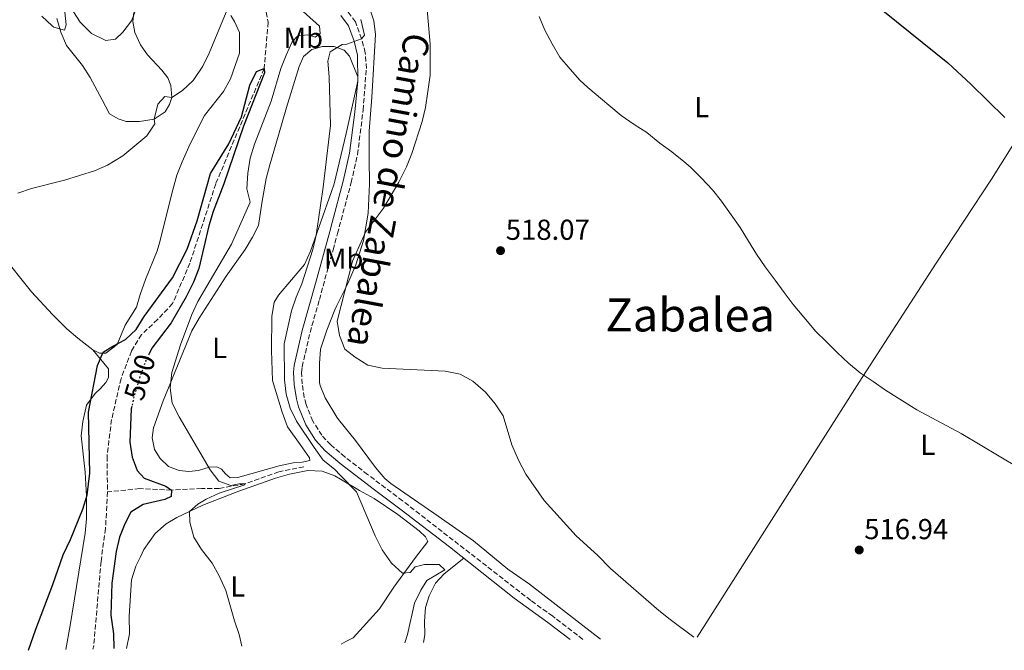
# Model space of a CAD drawing. Units: metres. Extents: x 634648 to 638102, y 4734373 to 4736753.
# Drawn here: x 636023 to 636365, y 4734399 to 4734617 of the extents above; entities that cross this region are included whole.
import ezdxf
from ezdxf.enums import TextEntityAlignment as Align

# ---------------------------------------------------------------- set-up
doc = ezdxf.new("R2010")
doc.units = ezdxf.units.M
doc.header["$MEASUREMENT"] = 0
doc.linetypes.add('DGN Style 3', pattern=[2.435891, 1.739922, -0.695969])
doc.linetypes.add('DGN Style 5', pattern=[1.217945, 0.521977, -0.695969])
for name, color, linetype, lineweight in [('Barranco lineal', 142, 'DGN Style 3', 13), ('Camino', 7, 'DGN Style 3', 0), ('Cota de curva de nivel directora', 7, 'Continuous', 0), ('Cota de punto acotado terreno', 7, 'Continuous', 0), ('Curva de nivel directora', 30, 'Continuous', 30), ('Curva de nivel directora no vista', 30, 'DGN Style 5', 30), ('Curva de nivel intermedia', 30, 'Continuous', 0), ('Etiqueta de uso rústico', 92, 'Continuous', 0), ('Línea de cambio de uso (parcela vista)', 92, 'Continuous', 0), ('Margen derecho', 7, 'Continuous', 0), ('Punto acotado terreno (símbolo)', 7, 'Continuous', 0), ('Texto de Área (paraje) menor', 7, 'Continuous', 0)]:
    doc.layers.add(name, color=color, linetype=linetype, lineweight=lineweight)
doc.styles.add('Style-Arial', font='arial.ttf')

# ---------------------------------------------------------------- blocks, each defined once
blk = doc.blocks.new('5PATER')
at = {"layer": 'Punto acotado terreno (símbolo)', "linetype": 'Continuous', "lineweight": 0}
h = blk.add_hatch(color=51, dxfattribs=at)
edge = h.paths.add_edge_path()
edge.add_ellipse((0, 0), major_axis=(-0.11, -0.111), ratio=0.999422, start_angle=0, end_angle=360)

msp = doc.modelspace()

# ---------------------------------------------------------------- linework, layer by layer
at = {"layer": 'Barranco lineal', "color": 142, "linetype": 'DGN Style 3', "lineweight": 13}
for points in [[(636091.39, 4734676.89, 502.93), (636088.56, 4734671.83, 502.84), (636085.2, 4734664.68, 502.63), (636084.19, 4734658.72, 502.3), (636085.49, 4734653.47, 502.06), (636087.4, 4734648.78, 501.96), (636097.09, 4734638.43, 501.62), (636105.37, 4734628.34, 501.62), (636108.34, 4734622.44, 501.49), (636109.42, 4734616.55, 501.25), (636108.04, 4734600.49, 500), (636091.27, 4734560.59, 499.76), (636082.28, 4734533.01, 499.42), (636076.26, 4734518.99, 499.32), (636071.05, 4734513.47, 499.22), (636065.53, 4734508.24, 498.85), (636062.01, 4734502.5, 498.82), (636058.39, 4734492.95, 498.45), (636055.12, 4734478.74, 497.87), (636053.54, 4734466.02, 497.53), (636053.71, 4734453.66, 497.43)], [(636121.8, 4734462.33, 508.14), (636113.15, 4734460.67, 507.36), (636101.38, 4734456.5, 505), (636092.46, 4734454.86, 504.36), (636086.28, 4734454.89, 503.31), (636075.9, 4734454.33, 500), (636064.92, 4734454.85, 499.29), (636053.71, 4734453.66, 497.43)], [(636053.71, 4734453.66, 497.43), (636053.01, 4734440.95, 497.16), (636051.45, 4734429.57, 497.03), (636048.93, 4734400.31, 496.55), (636048.62, 4734399.18, 496.51)]]:
    msp.add_polyline3d(points, dxfattribs=at)
at = {"layer": 'Camino', "color": 7, "linetype": 'DGN Style 3', "lineweight": 0}
msp.add_polyline3d([(636218.61, 4734402.54, 514.91), (636208.12, 4734410.55, 515.08), (636200.51, 4734416.05, 514.95), (636155.99, 4734450.63, 510.98), (636143.93, 4734459.73, 510.35), (636136, 4734465.83, 510.33), (636134.25, 4734467.32, 510.37), (636131.13, 4734469.98, 510.43), (636128, 4734473.31, 510.54), (636124.93, 4734478.27, 510.64), (636122.56, 4734484.02, 511.05), (636121.97, 4734486.48, 511.15), (636121.24, 4734491.17, 511.32), (636121.02, 4734495.14, 511.56), (636121.24, 4734497.1, 511.62), (636123.95, 4734508.98, 512.02), (636127.21, 4734520.39, 512.19), (636131.92, 4734537.64, 511.43), (636133.46, 4734543.26, 511.18), (636138.23, 4734560.97, 510.98), (636140.43, 4734570.73, 510.94), (636142.36, 4734586.04, 510.95), (636143.48, 4734600.5, 510.58), (636143.13, 4734605.98, 510.46), (636141.86, 4734610.81, 510.19), (636139.71, 4734616.7, 509.7), (636136.77, 4734620.67, 509.35)], dxfattribs=at)
at = {"layer": 'Curva de nivel directora', "color": 30, "linetype": 'Continuous', "lineweight": 30, "flags": 128}
for points, elevation in [([(636289.61, 4734646.74), (636292.67, 4734642.78), (636295.22, 4734640.7), (636300.84, 4734636.12), (636310.26, 4734630.43), (636314.3, 4734627.49), (636345.14, 4734602.47), (636353.1, 4734595.14), (636364.92, 4734583.55)], 525), ([(636026.35, 4734398.74), (636028.8, 4734406.08), (636034.73, 4734421.55), (636038.33, 4734431.85), (636040.83, 4734437.17), (636045.15, 4734447.73), (636046.62, 4734452.51), (636047.52, 4734460.14), (636047.12, 4734481.39), (636050.23, 4734497.47), (636052.23, 4734502.09), (636055.56, 4734504.23), (636060, 4734506.54), (636063.59, 4734510.02), (636066.42, 4734514.53), (636076.23, 4734527.97), (636081.34, 4734537.85), (636084.75, 4734547.74), (636089.45, 4734564.09), (636095.81, 4734574.36), (636100.21, 4734583.8), (636103.07, 4734594.75), (636105.39, 4734599.47), (636108.04, 4734600.49), (636108.15, 4734599.01), (636100.86, 4734580.48), (636094.1, 4734560.52), (636090.33, 4734550.92), (636088.81, 4734545.91), (636085.33, 4734531.2), (636083.54, 4734526.44), (636081.03, 4734521.38), (636075.77, 4734512.27), (636069.13, 4734503.49), (636068.17, 4734501.54)], 500), ([(636062.13, 4734483.32), (636061.96, 4734482.54), (636061.48, 4734470.93), (636062.24, 4734465.75), (636064.03, 4734461.08), (636066.42, 4734458.39), (636073.89, 4734455.69), (636075.9, 4734454.33), (636075.73, 4734452.08), (636073.63, 4734451.04), (636066.06, 4734449.26), (636061.82, 4734446.62), (636059.67, 4734442.61), (636057.83, 4734437.96), (636056.76, 4734433), (636055.16, 4734421.97), (636054.89, 4734410.93), (636055.75, 4734404.5), (636055.93, 4734399.51), (636055.9, 4734399.32)], 500)]:
    msp.add_lwpolyline(points, dxfattribs=dict(at, elevation=elevation))
at = {"layer": 'Curva de nivel directora no vista', "color": 30, "linetype": 'DGN Style 5', "lineweight": 30, "elevation": 500, "flags": 128}
msp.add_lwpolyline([(636068.17, 4734501.54), (636066.93, 4734498.99), (636064.99, 4734493.77), (636063.06, 4734487.42), (636062.13, 4734483.32)], dxfattribs=at)
at = {"layer": 'Curva de nivel intermedia', "color": 30, "linetype": 'Continuous', "lineweight": 0, "flags": 128}
for points, elevation in [([(636041.95, 4734620.19), (636044.21, 4734616.63), (636048.16, 4734612.69), (636053.1, 4734610.28), (636056.47, 4734610.67), (636059, 4734613.08), (636062.02, 4734617.07), (636069.87, 4734637.16)], 510), ([(636163.68, 4734631.58), (636165.58, 4734608.95), (636165.57, 4734598.21), (636164.85, 4734592.54), (636163.99, 4734587.04), (636162.83, 4734582.17), (636159.26, 4734571.01), (636157.36, 4734566.39), (636154.77, 4734561.07), (636149.47, 4734552.15), (636143.2, 4734543.8), (636138.67, 4734533.72), (636133.41, 4734512.89), (636134.16, 4734507.94), (636135.99, 4734503.23), (636139.57, 4734500.46), (636144.04, 4734497.63), (636148.93, 4734496.57), (636170.79, 4734495.51), (636176.08, 4734494.55), (636180.44, 4734492.12), (636184.86, 4734488.25), (636188.21, 4734484.28), (636190.93, 4734480.09), (636193.92, 4734470.05), (636196.2, 4734464.69), (636198.75, 4734459.84), (636205.12, 4734450.72), (636216.21, 4734438.43), (636223.73, 4734431.58), (636228.14, 4734427.12), (636244.94, 4734412.51), (636248.89, 4734409.44), (636257.03, 4734403.29)], 515), ([(636117.06, 4734624.41), (636127.18, 4734615.22), (636127.44, 4734612.65), (636125.69, 4734611.35), (636123.18, 4734612.16), (636119.68, 4734611.89), (636117.78, 4734609.74), (636115.7, 4734605.19), (636113.84, 4734600.55), (636110.48, 4734589.19), (636104.69, 4734574.31), (636103.17, 4734569.39), (636102.32, 4734564.26)], 505), ([(636022.58, 4734557.29), (636027.33, 4734558.86), (636038.8, 4734561.83), (636049.14, 4734565.04), (636053.72, 4734567.02), (636058.97, 4734570.27), (636067.38, 4734577.21), (636070.14, 4734581.38), (636069.9, 4734582.94), (636071.16, 4734588.19), (636073.57, 4734590.81), (636076, 4734590.43), (636079.76, 4734592.86), (636083.36, 4734596.33), (636086.75, 4734601.38), (636088.97, 4734605.86), (636094.9, 4734620.02)], 505), ([(636030.87, 4734618.69), (636034.55, 4734615.3), (636035.12, 4734614.83), (636038.76, 4734613.88), (636039.37, 4734615.71), (636038.87, 4734620.13)], 510), ([(636141.58, 4734617.48), (636142.8, 4734612.12), (636141.86, 4734610.81), (636136.69, 4734608.94), (636135.13, 4734608.87), (636130.91, 4734606.27), (636130.16, 4734603.05), (636130.63, 4734597.69), (636131.09, 4734580.79), (636130.62, 4734576.98), (636128.48, 4734559.36), (636126.06, 4734542.68), (636124.96, 4734537.81), (636121.06, 4734525.88), (636119.1, 4734521.28), (636117.51, 4734516.45), (636115.01, 4734505.01), (636115.12, 4734492.55), (636115.67, 4734487.54), (636117.01, 4734482.72), (636119.27, 4734478.24), (636125.39, 4734469.04)], 510), ([(636203.41, 4734618.57), (636205.38, 4734613.78), (636207.99, 4734609.09), (636210.6, 4734604.51), (636214.18, 4734600.28), (636217.52, 4734596.52), (636220.27, 4734594), (636227.57, 4734587.84), (636231.85, 4734584.19), (636236.43, 4734581.16), (636240.76, 4734578.36), (636245.25, 4734574.69), (636249.42, 4734571.58), (636253.6, 4734568.31), (636255.86, 4734566.35), (636259.74, 4734562.47), (636263.49, 4734558.41), (636266.7, 4734554.48), (636269.99, 4734549.8), (636273.1, 4734545.43), (636276.05, 4734540.62), (636278.83, 4734536.1), (636281.81, 4734531.73), (636285.23, 4734527.16), (636288.44, 4734522.85), (636291.58, 4734518.68), (636295.2, 4734514.32), (636299.37, 4734509.36), (636303.01, 4734505.9), (636306.83, 4734502.02), (636310.67, 4734498.33), (636314.75, 4734495.02), (636319.22, 4734491.99), (636323.56, 4734488.95), (636334.42, 4734482.14), (636349.82, 4734473.92), (636369.61, 4734462.1)], 520), ([(636102.32, 4734564.26), (636101.99, 4734558.81), (636103.21, 4734554.19), (636096.72, 4734539.55), (636085.08, 4734519.73), (636083, 4734515.18), (636079, 4734504.64), (636075.96, 4734495.08), (636075.44, 4734489.8), (636076.16, 4734484.51), (636078.61, 4734479.72), (636089.35, 4734461.36), (636092.36, 4734457.41), (636096.45, 4734455.91), (636099.36, 4734456.46), (636101.38, 4734456.5), (636101.39, 4734456.08), (636092.44, 4734453.27), (636087.91, 4734451.16), (636085.08, 4734449.38), (636082.15, 4734446.92), (636082.21, 4734443.16), (636083.69, 4734437.95), (636086.33, 4734433.7), (636089.97, 4734428.93), (636092.39, 4734424.56), (636094.73, 4734419.44), (636097.73, 4734408.92), (636099.42, 4734404.18), (636100.32, 4734400.2)], 505), ([(636125.39, 4734469.04), (636128.55, 4734464.74), (636132.4, 4734461.55), (636134.51, 4734459.41), (636140.09, 4734453.7), (636146.51, 4734438.44), (636149, 4734433.54), (636152.16, 4734428.99), (636156.02, 4734425.51), (636158.63, 4734425.68), (636160.45, 4734427.74), (636163.69, 4734428.51), (636168.69, 4734428.48), (636170.65, 4734426.6), (636164.46, 4734422.99), (636162.41, 4734419.62), (636160.22, 4734415.11), (636157.76, 4734404.26), (636156.87, 4734401.32)], 510)]:
    msp.add_lwpolyline(points, dxfattribs=dict(at, elevation=elevation))
at = {"layer": 'Línea de cambio de uso (parcela vista)', "color": 92, "linetype": 'Continuous', "lineweight": 0, "extrusion": (0.476413, 0.324865, 0.817002), "elevation": 1841725.83, "flags": 128}
msp.add_lwpolyline([(3553190.64, -2608527), (3553212.88, -2608526.77), (3553230.37, -2608526.39), (3553243.23, -2608526.12)], dxfattribs=at)
at = {"layer": 'Línea de cambio de uso (parcela vista)', "color": 92, "linetype": 'Continuous', "lineweight": 0}
for points in [[(636048.6, 4734502.94, 500.43), (636043.43, 4734507, 501.54), (636039.64, 4734510.23, 501.99), (636034.61, 4734515.2, 502.4), (636027.32, 4734523.1, 502.75), (636016.8, 4734536.26, 503.85), (636013.09, 4734541.3, 504.32), (636010.81, 4734545.62, 505.39), (636009.41, 4734551.35, 505.96), (636009.22, 4734556.67, 506.08), (636009.09, 4734564.75, 507.57), (636009.47, 4734575.14, 508.44), (636008.62, 4734581.35, 508.89), (636007.37, 4734586.19, 508.7), (635999.81, 4734603.49, 508.94), (635997.49, 4734607.91, 509.26), (635993.33, 4734617.61, 509.38), (635987.81, 4734628.15, 510.57)], [(636036.17, 4734617.91, 510.62), (636037.46, 4734613.09, 510.54), (636039.45, 4734608.52, 510.09), (636044.99, 4734601.54, 509.54), (636047.7, 4734597.37, 509.04), (636051.82, 4734589.68, 508.4), (636054.43, 4734584.86, 507.62), (636057.38, 4734583.03, 507.35), (636060.18, 4734582.19, 506.95), (636064.83, 4734582.14, 505.78), (636069.9, 4734582.94, 505.41), (636073.68, 4734585.49, 505.03), (636075.15, 4734588, 505.05), (636076, 4734590.43, 505.65), (636075.65, 4734594.66, 506.32), (636074.61, 4734597.35, 507.35), (636072.51, 4734600.01, 508.13), (636067.58, 4734605.27, 509.11), (636065.16, 4734608.73, 509.51), (636063.13, 4734613, 509.92), (636062.5, 4734616.82, 510.13), (636062.86, 4734619.94, 510.13)], [(636144.82, 4734620.89, 510.81), (636146.12, 4734617.03, 511.14), (636146.61, 4734612.28, 511.38), (636145.36, 4734590.58, 511.28), (636144.48, 4734578.77, 511.87), (636144.46, 4734569.16, 512.44), (636144.56, 4734560.51, 513.49), (636144.13, 4734550.32, 514.3), (636142.49, 4734540.89, 515.14), (636139.86, 4734532.46, 515.79), (636137.07, 4734525.99, 515.73), (636133.27, 4734518.38, 515.16), (636132.61, 4734516.79, 515.16), (636129.76, 4734509.81, 515.14), (636127.55, 4734503.24, 514.89), (636127.21, 4734498.25, 514.87), (636127.27, 4734491.6, 514.87), (636127.42, 4734490.57, 514.87), (636129.24, 4734486.26, 514.52), (636133.2, 4734479.62, 514.54), (636133.87, 4734478.8, 514.43), (636139.74, 4734471.52, 513.41), (636146.64, 4734462.12, 511.06), (636149.87, 4734458.29, 511.32), (636151.92, 4734456.55, 511.49), (636168.37, 4734445.3, 512.33), (636180.66, 4734436.71, 513.73), (636192.55, 4734426.86, 514.04), (636200.06, 4734421.64, 514.33), (636222.18, 4734404.6, 514.84), (636224.67, 4734402.66, 514.81)], [(636096.47, 4734618.86, 505.11), (636097.76, 4734616.8, 504.89), (636099.46, 4734613.03, 504.54), (636099.54, 4734605.83, 504.57), (636096.32, 4734597, 504.41), (636093.94, 4734592.6, 504.33), (636087.37, 4734584.18, 504.27), (636082.39, 4734574.46, 504.81), (636079.64, 4734568.14, 505.41), (636077.75, 4734563.51, 505.44), (636075.99, 4734557.18, 504.7), (636071.9, 4734540.46, 503.58), (636070.94, 4734537.34, 503.16), (636066.94, 4734527.33, 501.84), (636064.99, 4734522.15, 501.43), (636063.73, 4734517.7, 501.38), (636059.85, 4734511.47, 500.68), (636057.11, 4734504.77, 500.11), (636053.14, 4734501.8, 500.14), (636050.93, 4734501.81, 500.24), (636048.6, 4734502.94, 500.43)], [(636390.69, 4734610.6, 528.62), (636360.34, 4734562.16, 524.77), (636341.08, 4734533.01, 522.6), (636314.47, 4734491.71, 519.81), (636258.27, 4734403.32, 515.41)], [(636140.5, 4734596.12, 510.7), (636136.43, 4734577.95, 510.7), (636132.3, 4734560.48, 510.05), (636131.27, 4734557.56, 510.04), (636124.08, 4734537.15, 509.92), (636121.98, 4734532.61, 509.82), (636113.03, 4734521.9, 508.87), (636111.56, 4734519.47, 508.38), (636110.72, 4734514.53, 508.37), (636110.61, 4734502.72, 508.62), (636110.93, 4734492.27, 509.33), (636114.23, 4734481.39, 508.99), (636116.17, 4734476.27, 508.52), (636120.58, 4734470.16, 508.33), (636123.72, 4734465.52, 508.68), (636123.85, 4734464.55, 508.68), (636121.24, 4734463.99, 508.76), (636118.09, 4734463.74, 508.46), (636113.24, 4734462.74, 507.77), (636098.87, 4734458.69, 506.79), (636096.28, 4734458.58, 506.14), (636094.59, 4734459.98, 506.08), (636093.27, 4734461.58, 505.87), (636091.63, 4734462.37, 505.57), (636088.95, 4734462.24, 505.19), (636085.21, 4734461.05, 504.95), (636081.86, 4734460.76, 504.92), (636078.57, 4734461.16, 504.62), (636074.81, 4734462.54, 504.35), (636071.97, 4734465.26, 504.22), (636070.06, 4734468.43, 504.19), (636069.22, 4734472.48, 504.19), (636069.61, 4734475.9, 504.22), (636073.05, 4734485.22, 505.41), (636082.99, 4734509.55, 506.49), (636085.44, 4734513.9, 506.63), (636094.81, 4734528.51, 507.28), (636101.42, 4734537.76, 507.87), (636104.04, 4734542.02, 507.96), (636106.12, 4734546.06, 507.73), (636107.22, 4734553.79, 507.65), (636108.74, 4734562.34, 508.6), (636110.04, 4734567.15, 509.01), (636112.97, 4734577.43, 508.87), (636115.78, 4734587.02, 509.14), (636120.16, 4734601.19, 509.85), (636121.63, 4734604.71, 510), (636124.57, 4734607.18, 509.92), (636128.26, 4734608.12, 509.81), (636129.6, 4734608.12, 509.86), (636132.32, 4734608.11, 509.97), (636135.84, 4734606.89, 510.3), (636137.67, 4734604.87, 510.73), (636140.49, 4734597.69, 510.87)], [(636048.6, 4734502.94, 500.81), (636054.05, 4734496.37, 499.84), (636054.04, 4734493.35, 499.68), (636053.18, 4734491.67, 499.76), (636051.25, 4734489.54, 500.41), (636049.42, 4734487.76, 500.49), (636046.42, 4734483.75, 500.43), (636045.11, 4734478.09, 501.43), (636044.59, 4734473.11, 501.3), (636045.99, 4734460.48, 500.95), (636046.45, 4734452.15, 499.95), (636046.38, 4734444.32, 500.16), (636046.01, 4734439.34, 499.98), (636040.76, 4734407.38, 498.73), (636039.25, 4734398.99, 498.71)], [(636060.32, 4734399.41, 503.3), (636061.33, 4734404.51, 503.33), (636061.21, 4734410.54, 503.38), (636062.08, 4734423.2, 503.35), (636063.54, 4734427.92, 503.86), (636065.1, 4734431.18, 504.22), (636066.34, 4734433.67, 504.19), (636070.28, 4734439.29, 504.46), (636074.04, 4734442.61, 504.9), (636077.76, 4734444.86, 505.27), (636086.8, 4734449.1, 505.76), (636099.25, 4734453.93, 506.74), (636112.03, 4734458.43, 507.78), (636116.84, 4734459.83, 508.16), (636123.14, 4734461.12, 508.65), (636128.13, 4734460.89, 508.79), (636132.58, 4734459.27, 509.19), (636134.55, 4734458.08, 509.32), (636141.13, 4734454.11, 509.74), (636146.2, 4734451.43, 509.84), (636154.44, 4734445.86, 510.67), (636161.76, 4734440.15, 511.32), (636163.97, 4734438.09, 511.32), (636164.84, 4734436.46, 511.35), (636160.55, 4734430.97, 511.11), (636153, 4734420.65, 510.19), (636148.09, 4734413.16, 509.81), (636138.86, 4734403.1, 508.08), (636136.41, 4734401.76, 507.89), (636134.8, 4734400.88, 507.77)], [(636163.32, 4734401.44, 512.48), (636163.74, 4734404.12, 512.46), (636163.64, 4734408.88, 512.38), (636163.95, 4734413.53, 512.38), (636165.27, 4734417.6, 512.54), (636167.48, 4734422.04, 512.62), (636170.44, 4734425.23, 512.78), (636177.35, 4734430.65, 512.97)]]:
    msp.add_polyline3d(points, dxfattribs=at)
at = {"layer": 'Margen derecho', "color": 7, "linetype": 'Continuous', "lineweight": 0}
for points in [[(636134.65, 4734618.87, 509.35), (636137.24, 4734615.37, 509.7), (636139.21, 4734610, 510.19), (636140.43, 4734605.14, 510.48), (636140.5, 4734596.12, 510.67), (636139.49, 4734585.36, 510.97), (636137.69, 4734571.21, 510.94), (636135.49, 4734561.46, 510.98), (636131.61, 4734547.08, 511.15), (636130.78, 4734543.99, 511.18), (636125.88, 4734525.94, 512.14), (636121.26, 4734509.67, 512.02), (636118.5, 4734497.56, 511.62), (636118.23, 4734495.22, 511.56), (636118.48, 4734490.88, 511.32), (636119.24, 4734485.95, 511.15)], [(636119.24, 4734485.95, 511.15), (636119.91, 4734483.17, 511.05), (636122.45, 4734477, 510.64), (636125.79, 4734471.61, 510.54), (636129.21, 4734467.96, 510.43), (636134.26, 4734463.67, 510.33), (636134.37, 4734463.58, 510.34), (636146.33, 4734454.42, 510.48), (636155.55, 4734447.48, 511.08), (636172.36, 4734434.6, 512.49), (636194.81, 4734416.8, 514.69), (636206.46, 4734408.33, 515.08), (636214.18, 4734402.45, 514.95)]]:
    msp.add_polyline3d(points, dxfattribs=at)

# ---------------------------------------------------------------- block references
at = {"layer": 'Punto acotado terreno (símbolo)', "color": 7, "linetype": 'Continuous', "lineweight": 0, "xscale": 10, "yscale": 10, "zscale": 10}
for p in [(636190.03, 4734537.36, 518.07), (636314.44, 4734433.53, 516.94)]:
    msp.add_blockref('5PATER', p, dxfattribs=at)

# ---------------------------------------------------------------- texts
at = {"color": 7, "linetype": 'Continuous', "lineweight": 0, "style": 'Style-Arial'}
msp.add_text('Camino de Zabalea', height=9, rotation=259.473, dxfattribs=at).set_placement((636146.83, 4734559.16, 512.89), align=Align.CENTER)
at = {"layer": 'Cota de curva de nivel directora', "color": 7, "linetype": 'Continuous', "lineweight": 0, "style": 'Style-Arial'}
msp.add_text('500', height=7, rotation=73.1303, dxfattribs=at).set_placement((636064.9, 4734493.47, 500), align=Align.MIDDLE_CENTER)
at = {"layer": 'Cota de punto acotado terreno', "color": 7, "linetype": 'Continuous', "lineweight": 0, "style": 'Style-Arial'}
for s, p in [('518.07', (636191.84, 4734541.11, 518.07)), ('516.94', (636316.17, 4734437.28, 516.94))]:
    msp.add_text(s, height=7, dxfattribs=at).set_placement(p)
at = {"layer": 'Etiqueta de uso rústico', "color": 92, "linetype": 'Continuous', "lineweight": 0, "style": 'Style-Arial'}
for s, p in [('Mb', (636121.65, 4734611.2, 505.61)), ('L', (636259.82, 4734587.13, 521.1)), ('Mb', (636135.64, 4734534.59, 512.83)), ('L', (636092.57, 4734503.62, 507.32)), ('L', (636338.24, 4734470.02, 519.5)), ('L', (636098.86, 4734420.86, 505.3))]:
    msp.add_text(s, height=7, dxfattribs=at).set_placement(p, align=Align.MIDDLE_CENTER)
at = {"layer": 'Texto de Área (paraje) menor', "color": 7, "linetype": 'Continuous', "lineweight": 0, "style": 'Style-Arial'}
msp.add_text('Zabalea', height=11.5, dxfattribs=at).set_placement((636255.83, 4734515.07, 518.06), align=Align.MIDDLE_CENTER)

doc.saveas('drawing.dxf')
